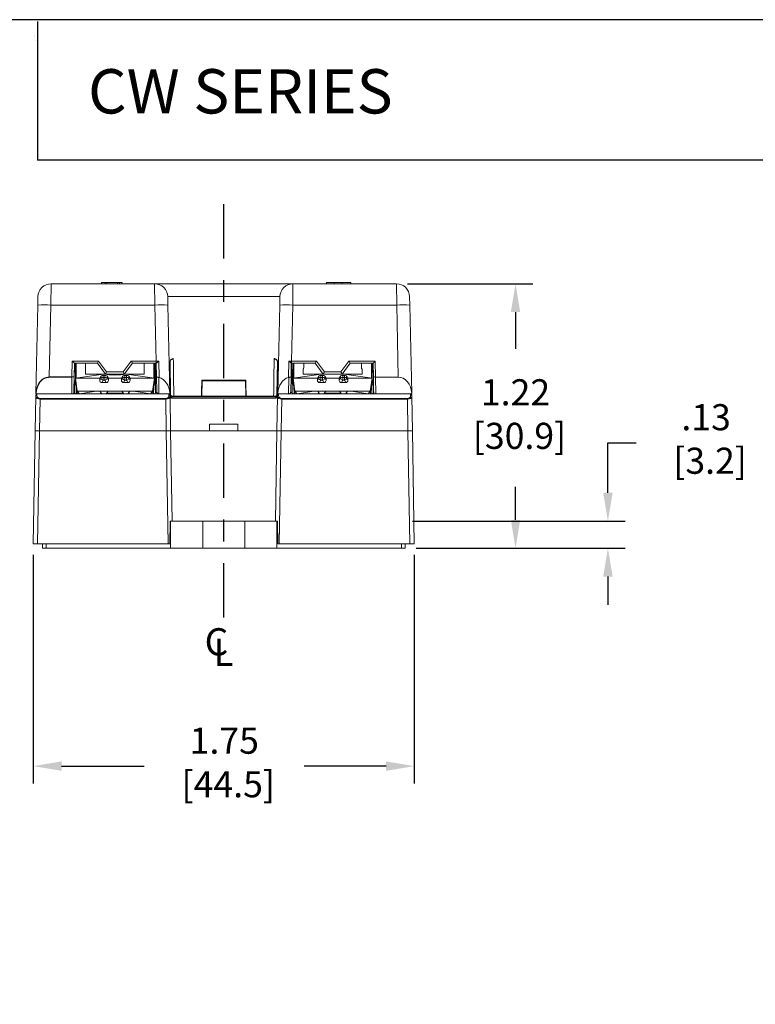
# Model space of a CAD drawing. Units: inches. Extents: x 5.7 to 20, y 2.5 to 13.4.
# Drawn here: x 8.6 to 12, y 8.9 to 13.4 of the extents above; entities that cross this region are included whole.
import ezdxf

# ---------------------------------------------------------------- set-up
doc = ezdxf.new("R2010")
doc.units = ezdxf.units.IN
doc.header["$MEASUREMENT"] = 0
doc.header["$PDSIZE"] = -1
doc.linetypes.add('CENTER', pattern=[0.4, 0.25, -0.05, 0.05, -0.05])
for name, color, linetype in [('FORMAT', 7, 'Continuous'), ('Layer 1', 7, 'Continuous'), ('LAYER_1', 179, 'Continuous')]:
    doc.layers.add(name, color=color, linetype=linetype)
doc.styles.get("Standard").update_dxf_attribs({"font": 'arial.ttf'})
doc.dimstyles.get("Standard").update_dxf_attribs({"dimtxt": 0.12, "dimasz": 0.13, "dimexe": 0.08, "dimexo": 0.05, "dimgap": 0.14, "dimtad": 0, "dimtih": 1, "dimtoh": 1, "dimzin": 0, "dimdsep": 46, "dimtxsty": 'Standard', "dimcen": 0.09, "dimadec": 0, "dimazin": 0, "dimtfac": 1, "dimtofl": 0, "dimtmove": 0, "dimatfit": 3, "dimfxl": 1, "dimtolj": 1, "dimtzin": 0, "dimarcsym": 0})

# ---------------------------------------------------------------- blocks, each defined once
blk = doc.blocks.new('_D_7')
at = {"layer": 'Defpoints', "color": 0, "transparency": 16777216}
for p in [(8.6418, 10.9917), (10.3918, 10.9917), (10.3918, 9.9707)]:
    blk.add_point(p, dxfattribs=at)
at = {"layer": 'FORMAT', "color": 0, "lineweight": -2, "transparency": 16777216}
for p, q in [((8.6418, 10.9417), (8.6418, 9.8907)), ((10.3918, 10.9417), (10.3918, 9.8907)), ((8.7718, 9.9707), (9.1515, 9.9707)), ((10.2618, 9.9707), (9.8866, 9.9707))]:
    blk.add_line(p, q, dxfattribs=at)
at = {"layer": 'FORMAT', "color": 0, "transparency": 16777216}
for points in [[(8.7718, 9.9924), (8.7718, 9.9491), (8.6418, 9.9707)], [(10.2618, 9.9924), (10.2618, 9.9491), (10.3918, 9.9707)]]:
    blk.add_solid(points, dxfattribs=at)
at = {"layer": 'FORMAT', "color": 0, "transparency": 16777216, "insert": (9.5191, 10.1476), "char_height": 0.12, "attachment_point": 2}
blk.add_mtext('\\A1;1.75\\P [44.5]', dxfattribs=at)
blk = doc.blocks.new('_D_8')
at = {"layer": 'Defpoints', "color": 0, "transparency": 16777216}
for p in [(10.3102, 12.1867), (10.3498, 10.9717), (10.8566, 10.9717)]:
    blk.add_point(p, dxfattribs=at)
at = {"layer": 'FORMAT', "color": 0, "lineweight": -2, "transparency": 16777216}
for p, q in [((10.3602, 12.1867), (10.9366, 12.1867)), ((10.8566, 12.0567), (10.8566, 11.8882)), ((10.8566, 11.1017), (10.8566, 11.2539)), ((10.3998, 10.9717), (10.9366, 10.9717))]:
    blk.add_line(p, q, dxfattribs=at)
at = {"layer": 'FORMAT', "color": 0, "transparency": 16777216}
for points in [[(10.835, 12.0567), (10.8783, 12.0567), (10.8566, 12.1867)], [(10.835, 11.1017), (10.8783, 11.1017), (10.8566, 10.9717)]]:
    blk.add_solid(points, dxfattribs=at)
at = {"layer": 'FORMAT', "color": 0, "transparency": 16777216, "insert": (10.8566, 11.7482), "char_height": 0.12, "attachment_point": 2}
blk.add_mtext('\\A1;1.22\\P [30.9]', dxfattribs=at)
blk = doc.blocks.new('_D_9')
at = {"layer": 'Defpoints', "color": 0, "transparency": 16777216}
for p in [(10.3328, 11.0967), (11.2809, 11.0967), (10.3498, 10.9717)]:
    blk.add_point(p, dxfattribs=at)
at = {"layer": 'FORMAT', "color": 0, "lineweight": -2, "transparency": 16777216}
for p, q in [((11.2809, 11.2267), (11.2809, 11.4567)), ((11.2809, 11.4567), (11.4109, 11.4567)), ((10.3828, 11.0967), (11.3609, 11.0967)), ((10.3998, 10.9717), (11.3609, 10.9717)), ((11.2809, 10.8417), (11.2809, 10.7117))]:
    blk.add_line(p, q, dxfattribs=at)
at = {"layer": 'FORMAT', "color": 0, "transparency": 16777216}
for points in [[(11.2593, 11.2267), (11.3026, 11.2267), (11.2809, 11.0967)], [(11.2593, 10.8417), (11.3026, 10.8417), (11.2809, 10.9717)]]:
    blk.add_solid(points, dxfattribs=at)
at = {"layer": 'FORMAT', "color": 0, "transparency": 16777216, "insert": (11.7319, 11.6339), "char_height": 0.12, "attachment_point": 2}
blk.add_mtext('\\A1;.13\\P [3.2]', dxfattribs=at)
blk = doc.blocks.new('SW_SYMBOL_MOD_CL')
at = {"layer": 'FORMAT', "color": 0, "char_height": 30.5, "attachment_point": 5}
for s, insert in [('C', (15.7, 23.6)), ('L', (23.6, 11.8))]:
    blk.add_mtext(s, dxfattribs=dict(at, insert=insert))
blk = doc.blocks.new('block 4')
at = {"layer": 'Layer 1', "color": 7, "lineweight": 25, "true_color": 0xffffff}
blk.add_lwpolyline([(0.1875, -8.3125), (10.8125, -8.3125), (10.8125, -0.1875), (0.1875, -0.1875), (0.1875, -8.3125)], dxfattribs=at)
blk = doc.blocks.new('block 5')
at = {"layer": 'Layer 1', "color": 7, "lineweight": 25, "true_color": 0xffffff}
blk.add_lwpolyline([(10.8125, -0.6671), (2.3666, -0.6671)], dxfattribs=at)
blk = doc.blocks.new('block 11')
at = {"layer": 'Layer 1', "color": 7, "lineweight": 25, "true_color": 0xffffff}
blk.add_lwpolyline([(2.3666, -0.1935), (2.3666, -0.6671)], dxfattribs=at)
blk = doc.blocks.new('block 3')
at = {"layer": 'Layer 1'}
for name in ['block 4', 'block 11', 'block 5']:
    blk.add_blockref(name, (0, 0), dxfattribs=at)
blk = doc.blocks.new('block 12')
at = {"layer": 'Layer 1', "color": 7, "true_color": 0xffffff, "insert": (2.5391, -0.5074), "char_height": 0.151111, "attachment_point": 7}
blk.add_mtext('{\\fArial|b1|i0|c0|p34;CW SERIES}', dxfattribs=at)
blk = doc.blocks.new('FORMAT WEB')
at = {"layer": 'LAYER_1'}
for p, q in [((32.4477, 12.7233), (32.4475, 12.7233)), ((32.4477, 12.7279), (32.4478, 12.7279))]:
    blk.add_line(p, q, dxfattribs=at)
at = {"layer": 'LAYER_1', "color": 1}
blk.add_line((32.4529, 12.7049), (32.4529, 12.7047), dxfattribs=at)
at = {"layer": 'Layer 1', "xscale": 1.347019833319691, "yscale": 1.347019833319691, "zscale": 1.347019833319691}
for name in ['block 3', 'block 12']:
    blk.add_blockref(name, (29.2753, 13.0539), dxfattribs=at)

msp = doc.modelspace()

# ---------------------------------------------------------------- linework, layer by layer
at = {"color": 7, "linetype": 'Continuous', "lineweight": 15}
for p, q in [((8.7235, 12.1867), (8.7227, 12.0889)), ((8.7235, 12.1867), (9.1992, 12.1867)), ((8.9554, 12.1927), (8.9554, 12.1867)), ((8.9715, 12.1927), (8.9554, 12.1927)), ((8.9715, 12.1927), (8.9715, 12.1867)), ((8.9798, 12.1927), (8.9715, 12.1927)), ((8.9798, 12.1927), (8.9798, 12.1867)), ((9.0293, 12.1927), (8.9798, 12.1927)), ((9.0293, 12.1927), (9.0293, 12.1867)), ((9.0386, 12.1927), (9.0293, 12.1927)), ((9.0386, 12.1927), (9.0386, 12.1867)), ((9.0506, 12.1927), (9.0386, 12.1927)), ((9.0506, 12.1927), (9.0506, 12.1867)), ((9.2, 12.0889), (9.1992, 12.1867)), ((9.1992, 12.1867), (9.8345, 12.1867)), ((9.8345, 12.1867), (9.8337, 12.0889)), ((9.8345, 12.1867), (10.3102, 12.1867)), ((9.9887, 12.1927), (9.9887, 12.1867)), ((10.0234, 12.1927), (10.0234, 12.1867)), ((10.0594, 12.1927), (10.0594, 12.1867)), ((10.1004, 12.1927), (10.0605, 12.1927)), ((10.1004, 12.1927), (10.1004, 12.1867)), ((10.311, 12.0889), (10.3102, 12.1867)), ((8.6627, 12.0889), (8.6635, 12.128)), ((9.2591, 12.128), (9.26, 12.0889)), ((9.7745, 12.128), (9.2591, 12.128)), ((9.7737, 12.0889), (9.7745, 12.128)), ((10.3701, 12.128), (10.371, 12.0889)), ((8.6538, 11.684), (8.6627, 12.0889)), ((8.7227, 12.0889), (8.7155, 11.7591)), ((9.2, 12.0889), (8.7227, 12.0889)), ((9.2056, 11.832), (9.2, 12.0889)), ((9.26, 12.0889), (9.2688, 11.6838)), ((9.7648, 11.6838), (9.7737, 12.0889)), ((9.8337, 12.0889), (9.8281, 11.832)), ((10.311, 12.0889), (9.8337, 12.0889)), ((10.3182, 11.7584), (10.311, 12.0889)), ((10.371, 12.0889), (10.3798, 11.6838)), ((8.8197, 11.7591), (8.8209, 11.832)), ((8.8209, 11.832), (8.9419, 11.832)), ((8.8308, 11.8217), (8.8297, 11.7615)), ((8.9368, 11.8217), (8.8308, 11.8217)), ((8.8388, 11.8217), (8.8388, 11.7533)), ((8.8818, 11.8217), (8.8818, 11.7718)), ((8.9739, 11.7717), (8.9368, 11.8217)), ((8.9419, 11.832), (8.9789, 11.782)), ((9.0548, 11.782), (9.0918, 11.832)), ((9.0968, 11.8217), (9.0598, 11.7717)), ((9.0918, 11.832), (9.2056, 11.832)), ((9.2056, 11.8217), (9.0968, 11.8217)), ((9.1518, 11.7718), (9.1518, 11.8217)), ((9.1948, 11.7533), (9.1948, 11.8217)), ((9.2032, 11.7678), (9.2037, 11.8217)), ((9.2056, 11.8217), (9.2056, 11.832)), ((9.2068, 11.8217), (9.2056, 11.8217)), ((9.2078, 11.76), (9.2068, 11.8217)), ((9.2188, 11.832), (9.22, 11.7567)), ((9.2674, 11.8192), (9.2691, 11.7213)), ((9.2726, 11.6766), (9.2699, 11.8307)), ((9.7638, 11.8306), (9.7611, 11.6766)), ((9.7646, 11.7213), (9.7663, 11.8192)), ((9.8136, 11.7567), (9.8149, 11.832)), ((9.8269, 11.8217), (9.8258, 11.76)), ((9.8281, 11.8217), (9.8269, 11.8217)), ((9.8281, 11.832), (9.9419, 11.832)), ((9.8281, 11.832), (9.8281, 11.8217)), ((9.9368, 11.8217), (9.8281, 11.8217)), ((9.83, 11.8217), (9.8305, 11.7678)), ((9.8388, 11.8217), (9.8388, 11.7533)), ((9.9739, 11.7717), (9.9368, 11.8217)), ((9.9419, 11.832), (9.9789, 11.782)), ((10.0548, 11.782), (10.0918, 11.832)), ((10.0968, 11.8217), (10.0598, 11.7717)), ((10.0918, 11.832), (10.2127, 11.832)), ((10.2029, 11.8217), (10.0968, 11.8217)), ((10.1948, 11.7533), (10.1948, 11.8217)), ((10.204, 11.7615), (10.2029, 11.8217)), ((10.2127, 11.832), (10.214, 11.7584)), ((8.8298, 11.768), (8.8312, 11.6866)), ((8.9643, 11.7718), (8.8351, 11.7527)), ((8.8818, 11.7718), (8.9738, 11.7718)), ((8.953, 11.7646), (8.9468, 11.7527)), ((8.953, 11.7548), (8.953, 11.7646)), ((8.9707, 11.766), (8.9629, 11.766)), ((8.9629, 11.766), (8.9629, 11.7561)), ((8.9707, 11.7561), (8.9707, 11.766)), ((9.0598, 11.7717), (8.9739, 11.7717)), ((8.9739, 11.7717), (8.9739, 11.7717)), ((8.9789, 11.782), (9.0548, 11.782)), ((8.9868, 11.7527), (8.9807, 11.7646)), ((8.9807, 11.7646), (8.9807, 11.7548)), ((9.0468, 11.7527), (9.053, 11.7646)), ((9.053, 11.7548), (9.053, 11.7646)), ((9.0598, 11.7718), (9.1518, 11.7718)), ((9.0598, 11.7717), (9.0598, 11.7717)), ((9.0629, 11.766), (9.0707, 11.766)), ((9.0629, 11.766), (9.0629, 11.7561)), ((9.1986, 11.7527), (9.0693, 11.7718)), ((9.0707, 11.7561), (9.0707, 11.766)), ((9.0807, 11.7646), (9.0868, 11.7527)), ((9.0807, 11.7646), (9.0807, 11.7548)), ((9.2025, 11.6867), (9.2032, 11.7678)), ((9.8305, 11.7678), (9.8312, 11.6867)), ((9.8351, 11.7527), (9.9643, 11.7718)), ((9.8818, 11.7968), (9.8818, 11.7718)), ((9.8818, 11.7968), (9.8836, 11.7968)), ((9.8818, 11.7718), (9.9738, 11.7718)), ((9.9468, 11.7527), (9.953, 11.7646)), ((9.953, 11.7548), (9.953, 11.7646)), ((9.9629, 11.766), (9.9707, 11.766)), ((9.9629, 11.766), (9.9629, 11.7561)), ((9.9707, 11.7561), (9.9707, 11.766)), ((9.9739, 11.7717), (9.9739, 11.7717)), ((10.0598, 11.7717), (9.9739, 11.7717)), ((9.9789, 11.782), (10.0548, 11.782)), ((9.9807, 11.7646), (9.9868, 11.7527)), ((9.9807, 11.7646), (9.9807, 11.7548)), ((10.053, 11.7646), (10.0468, 11.7527)), ((10.053, 11.7548), (10.053, 11.7646)), ((10.0598, 11.7718), (10.1518, 11.7718)), ((10.0598, 11.7717), (10.0598, 11.7717)), ((10.0707, 11.766), (10.0629, 11.766)), ((10.0629, 11.766), (10.0629, 11.7561)), ((10.0693, 11.7718), (10.1986, 11.7527)), ((10.0707, 11.7561), (10.0707, 11.766)), ((10.0868, 11.7527), (10.0807, 11.7646)), ((10.0807, 11.7646), (10.0807, 11.7548)), ((10.15, 11.7968), (10.1518, 11.7968)), ((10.1518, 11.7718), (10.1518, 11.7968)), ((10.2024, 11.6866), (10.2038, 11.768)), ((8.682, 11.7444), (8.682, 11.7466)), ((8.7155, 11.7579), (8.7155, 11.7591)), ((8.7155, 11.7591), (8.8197, 11.7591)), ((8.8197, 11.7579), (8.7155, 11.7579)), ((8.8184, 11.6817), (8.8197, 11.7579)), ((8.8197, 11.7579), (8.8197, 11.7591)), ((8.8297, 11.7615), (8.8285, 11.6945)), ((8.8302, 11.7459), (8.8388, 11.7138)), ((8.8351, 11.7527), (8.8438, 11.6934)), ((8.9468, 11.7527), (8.8351, 11.7527)), ((8.8354, 11.7342), (8.8354, 11.7317)), ((8.8354, 11.7317), (8.8382, 11.7317)), ((8.8388, 11.7136), (8.8388, 11.7273)), ((8.9468, 11.7428), (8.953, 11.7548)), ((8.9468, 11.7428), (8.9468, 11.7527)), ((8.9629, 11.7447), (8.9569, 11.7329)), ((8.9569, 11.7329), (8.9768, 11.7329)), ((8.9629, 11.7561), (8.9629, 11.7447)), ((8.9629, 11.7561), (8.9707, 11.7561)), ((8.9707, 11.7447), (8.9629, 11.7447)), ((8.9707, 11.7561), (8.9707, 11.7447)), ((8.9768, 11.7329), (8.9707, 11.7447)), ((8.9807, 11.7548), (8.9868, 11.7428)), ((8.9868, 11.7428), (8.9868, 11.7527)), ((9.0468, 11.7527), (8.9868, 11.7527)), ((9.0468, 11.7428), (9.053, 11.7548)), ((9.0468, 11.7428), (9.0468, 11.7527)), ((9.0629, 11.7447), (9.0569, 11.7329)), ((9.0768, 11.7329), (9.0569, 11.7329)), ((9.0629, 11.7447), (9.0629, 11.7561)), ((9.0629, 11.7561), (9.0707, 11.7561)), ((9.0707, 11.7447), (9.0629, 11.7447)), ((9.0707, 11.7447), (9.0707, 11.7561)), ((9.0768, 11.7329), (9.0707, 11.7447)), ((9.0807, 11.7548), (9.0868, 11.7428)), ((9.0868, 11.7428), (9.0868, 11.7527)), ((9.1986, 11.7527), (9.0868, 11.7527)), ((9.1986, 11.7527), (9.1898, 11.6934)), ((9.1948, 11.7273), (9.1948, 11.7136)), ((9.1949, 11.7138), (9.203, 11.7443)), ((9.1955, 11.7317), (9.1979, 11.7317)), ((9.1979, 11.7342), (9.1979, 11.7317)), ((9.209, 11.6916), (9.2078, 11.76)), ((9.2178, 11.757), (9.2191, 11.6817)), ((9.22, 11.7567), (9.2178, 11.757)), ((9.2691, 11.7213), (9.2697, 11.6866)), ((9.4168, 11.7419), (9.4156, 11.6707)), ((9.4157, 11.7438), (9.618, 11.7438)), ((9.6168, 11.7417), (9.4168, 11.7417)), ((9.6181, 11.6707), (9.6168, 11.7419)), ((9.764, 11.6866), (9.7646, 11.7213)), ((9.8159, 11.757), (9.8136, 11.7567)), ((9.8146, 11.6817), (9.8159, 11.757)), ((9.8258, 11.76), (9.8246, 11.6916)), ((9.8307, 11.7443), (9.8388, 11.7138)), ((9.8351, 11.7527), (9.8438, 11.6934)), ((9.9468, 11.7527), (9.8351, 11.7527)), ((9.8357, 11.7342), (9.8357, 11.7317)), ((9.8382, 11.7317), (9.8357, 11.7317)), ((9.8388, 11.7136), (9.8388, 11.7273)), ((9.9468, 11.7428), (9.953, 11.7548)), ((9.9468, 11.7428), (9.9468, 11.7527)), ((9.9629, 11.7447), (9.9569, 11.7329)), ((9.9768, 11.7329), (9.9569, 11.7329)), ((9.9629, 11.7561), (9.9629, 11.7447)), ((9.9629, 11.7561), (9.9707, 11.7561)), ((9.9707, 11.7447), (9.9629, 11.7447)), ((9.9707, 11.7561), (9.9707, 11.7447)), ((9.9768, 11.7329), (9.9707, 11.7447)), ((9.9807, 11.7548), (9.9868, 11.7428)), ((9.9868, 11.7428), (9.9868, 11.7527)), ((10.0468, 11.7527), (9.9868, 11.7527)), ((10.0468, 11.7428), (10.053, 11.7548)), ((10.0468, 11.7428), (10.0468, 11.7527)), ((10.0629, 11.7447), (10.0569, 11.7329)), ((10.0569, 11.7329), (10.0768, 11.7329)), ((10.0629, 11.7561), (10.0629, 11.7447)), ((10.0629, 11.7561), (10.0707, 11.7561)), ((10.0707, 11.7447), (10.0629, 11.7447)), ((10.0707, 11.7561), (10.0707, 11.7447)), ((10.0768, 11.7329), (10.0707, 11.7447)), ((10.0807, 11.7548), (10.0868, 11.7428)), ((10.0868, 11.7428), (10.0868, 11.7527)), ((10.1986, 11.7527), (10.0868, 11.7527)), ((10.1986, 11.7527), (10.1898, 11.6934)), ((10.1948, 11.7273), (10.1948, 11.7136)), ((10.1949, 11.7138), (10.2035, 11.7459)), ((10.1983, 11.7317), (10.1955, 11.7317)), ((10.1983, 11.7342), (10.1983, 11.7317)), ((10.2051, 11.6945), (10.204, 11.7615)), ((10.2139, 11.7584), (10.2153, 11.6817)), ((10.214, 11.7584), (10.3182, 11.7584)), ((8.6537, 11.6693), (8.6538, 11.6768)), ((8.6538, 11.6838), (8.6538, 11.684)), ((8.6558, 11.6828), (8.6558, 11.6817)), ((8.8184, 11.6817), (8.6558, 11.6817)), ((8.6558, 11.6817), (8.6558, 11.6817)), ((8.6588, 11.6806), (8.6587, 11.673)), ((8.6588, 11.6817), (8.6588, 11.6806)), ((9.2649, 11.6806), (8.6588, 11.6806)), ((8.8236, 11.6817), (8.8184, 11.6817)), ((8.8236, 11.6817), (9.219, 11.6817)), ((8.8393, 11.6817), (8.8388, 11.7138)), ((8.8388, 11.7138), (8.8431, 11.6978)), ((8.8431, 11.6978), (8.8433, 11.6817)), ((8.8438, 11.6934), (8.948, 11.6934)), ((8.8541, 11.6817), (8.8438, 11.6934)), ((8.921, 11.6916), (8.8541, 11.6817)), ((8.921, 11.6916), (8.9218, 11.6934)), ((8.948, 11.6934), (8.9856, 11.6934)), ((8.948, 11.6934), (8.9571, 11.6817)), ((8.9535, 11.6864), (8.9513, 11.6843)), ((8.9513, 11.6843), (8.9539, 11.6817)), ((8.9513, 11.6843), (8.9551, 11.6843)), ((8.9765, 11.6817), (8.9856, 11.6934)), ((8.9786, 11.6843), (9.0168, 11.6843)), ((8.9856, 11.6934), (9.048, 11.6934)), ((9.0168, 11.6843), (9.0551, 11.6843)), ((9.048, 11.6934), (9.0856, 11.6934)), ((9.0571, 11.6817), (9.048, 11.6934)), ((9.0856, 11.6934), (9.0765, 11.6817)), ((9.0786, 11.6843), (9.0823, 11.6843)), ((9.0797, 11.6817), (9.0823, 11.6843)), ((9.0823, 11.6843), (9.0802, 11.6864)), ((9.0856, 11.6934), (9.1898, 11.6934)), ((9.1127, 11.6916), (9.1119, 11.6934)), ((9.1796, 11.6817), (9.1127, 11.6916)), ((9.1796, 11.6817), (9.1898, 11.6934)), ((9.1903, 11.6817), (9.1906, 11.6978)), ((9.1906, 11.6978), (9.1949, 11.7138)), ((9.1949, 11.7138), (9.1943, 11.6817)), ((9.2191, 11.6817), (9.219, 11.6817)), ((9.2668, 11.6817), (9.2191, 11.6817)), ((9.2649, 11.6817), (9.2649, 11.6806)), ((9.265, 11.673), (9.2649, 11.6806)), ((9.2668, 11.6817), (9.2668, 11.6817)), ((9.2699, 11.6768), (9.2697, 11.6866)), ((9.2699, 11.6768), (9.27, 11.6693)), ((9.7637, 11.6693), (9.7638, 11.6768)), ((9.764, 11.6866), (9.7638, 11.6768)), ((9.8146, 11.6817), (9.7668, 11.6817)), ((9.7688, 11.6806), (9.7687, 11.673)), ((9.7688, 11.6806), (9.7688, 11.6817)), ((10.3749, 11.6806), (9.7688, 11.6806)), ((9.8146, 11.6817), (9.8146, 11.6817)), ((9.8146, 11.6817), (10.2101, 11.6817)), ((9.8393, 11.6817), (9.8388, 11.7138)), ((9.8388, 11.7138), (9.8431, 11.6978)), ((9.8431, 11.6978), (9.8433, 11.6817)), ((9.8438, 11.6934), (9.948, 11.6934)), ((9.8438, 11.6934), (9.8541, 11.6817)), ((9.921, 11.6916), (9.8541, 11.6817)), ((9.9218, 11.6934), (9.921, 11.6916)), ((9.948, 11.6934), (9.9856, 11.6934)), ((9.9571, 11.6817), (9.948, 11.6934)), ((9.9535, 11.6864), (9.9513, 11.6843)), ((9.9513, 11.6843), (9.9539, 11.6817)), ((9.9513, 11.6843), (9.9551, 11.6843)), ((9.9856, 11.6934), (9.9765, 11.6817)), ((9.9786, 11.6843), (10.0551, 11.6843)), ((9.9856, 11.6934), (10.048, 11.6934)), ((10.048, 11.6934), (10.0856, 11.6934)), ((10.048, 11.6934), (10.0571, 11.6817)), ((10.0765, 11.6817), (10.0856, 11.6934)), ((10.0786, 11.6843), (10.0823, 11.6843)), ((10.0797, 11.6817), (10.0823, 11.6843)), ((10.0823, 11.6843), (10.0802, 11.6864)), ((10.0856, 11.6934), (10.1898, 11.6934)), ((10.1119, 11.6934), (10.1127, 11.6916)), ((10.1796, 11.6817), (10.1127, 11.6916)), ((10.1898, 11.6934), (10.1796, 11.6817)), ((10.1903, 11.6817), (10.1906, 11.6978)), ((10.1906, 11.6978), (10.1949, 11.7138)), ((10.1949, 11.7138), (10.1943, 11.6817)), ((10.2153, 11.6817), (10.2101, 11.6817)), ((10.3778, 11.6817), (10.2153, 11.6817)), ((10.3749, 11.6806), (10.3749, 11.6817)), ((10.375, 11.673), (10.3749, 11.6806)), ((10.3778, 11.6817), (10.3778, 11.6817)), ((10.3799, 11.6768), (10.38, 11.6693)), ((8.6509, 11.5117), (8.6537, 11.6693)), ((8.6734, 11.6566), (8.6709, 11.5117)), ((8.6734, 11.6603), (9.2502, 11.6603)), ((8.6734, 11.6603), (8.6734, 11.6566)), ((9.2502, 11.6566), (8.6734, 11.6566)), ((9.2502, 11.6603), (9.2502, 11.6566)), ((9.2528, 11.5117), (9.2502, 11.6566)), ((9.27, 11.6693), (9.2728, 11.5117)), ((9.275, 11.6667), (9.7587, 11.6667)), ((9.7539, 11.6618), (9.2798, 11.6618)), ((9.4136, 11.6687), (9.2862, 11.6687)), ((9.288, 11.6708), (9.4144, 11.6708)), ((9.6192, 11.6708), (9.7456, 11.6708)), ((9.7475, 11.6687), (9.6201, 11.6687)), ((9.7609, 11.5117), (9.7637, 11.6693)), ((9.7834, 11.6566), (9.7809, 11.5117)), ((9.7834, 11.6566), (9.7834, 11.6603)), ((9.7834, 11.6603), (10.3602, 11.6603)), ((10.3602, 11.6566), (9.7834, 11.6566)), ((10.3602, 11.6566), (10.3602, 11.6603)), ((10.3628, 11.5117), (10.3602, 11.6566)), ((10.38, 11.6693), (10.3828, 11.5117)), ((9.5818, 11.5417), (9.4518, 11.5417)), ((9.4518, 11.5117), (9.4518, 11.5417)), ((9.5818, 11.5417), (9.5818, 11.5117)), ((8.6418, 10.9917), (8.6509, 11.5117)), ((8.6709, 11.5117), (8.6509, 11.5117)), ((8.6509, 11.5117), (8.6709, 11.5117)), ((8.6709, 11.5117), (8.6618, 10.9917)), ((8.6709, 11.5117), (9.2528, 11.5117)), ((9.2728, 11.5117), (9.2528, 11.5117)), ((9.2618, 10.9917), (9.2528, 11.5117)), ((9.2528, 11.5117), (9.2728, 11.5117)), ((9.2728, 11.5117), (9.4518, 11.5117)), ((9.2728, 11.5117), (9.28, 11.0967)), ((9.2728, 11.5117), (9.7609, 11.5117)), ((9.5818, 11.5117), (9.7609, 11.5117)), ((9.7537, 11.0967), (9.7609, 11.5117)), ((9.7809, 11.5117), (9.7609, 11.5117)), ((9.7609, 11.5117), (9.7809, 11.5117)), ((9.7809, 11.5117), (9.7718, 10.9917)), ((9.7809, 11.5117), (10.3628, 11.5117)), ((10.3828, 11.5117), (10.3628, 11.5117)), ((10.3718, 10.9917), (10.3628, 11.5117)), ((10.3628, 11.5117), (10.3828, 11.5117)), ((10.3828, 11.5117), (10.3918, 10.9917)), ((9.2703, 11.0967), (9.2694, 10.9917)), ((9.2728, 11.0967), (9.2703, 11.0967)), ((9.2728, 10.9717), (9.2728, 11.0967)), ((9.2728, 11.0967), (9.4208, 11.0967)), ((9.4208, 10.9717), (9.4208, 11.0967)), ((9.6128, 11.0967), (9.4208, 11.0967)), ((9.6128, 10.9717), (9.6128, 11.0967)), ((9.6128, 11.0967), (9.7608, 11.0967)), ((9.7633, 11.0967), (9.7608, 11.0967)), ((9.7608, 10.9717), (9.7608, 11.0967)), ((9.7643, 10.9917), (9.7633, 11.0967)), ((8.6618, 10.9917), (8.6418, 10.9917)), ((8.6618, 10.9917), (9.2618, 10.9917)), ((8.6838, 10.9717), (8.6838, 10.9917)), ((8.7008, 10.9717), (8.6838, 10.9717)), ((9.2728, 10.9717), (8.7008, 10.9717)), ((9.2694, 10.9917), (9.2618, 10.9917)), ((9.4208, 10.9717), (9.2728, 10.9717)), ((9.6128, 10.9717), (9.4208, 10.9717)), ((9.7608, 10.9717), (9.6128, 10.9717)), ((10.3328, 10.9717), (9.7608, 10.9717)), ((9.7718, 10.9917), (9.7643, 10.9917)), ((9.7718, 10.9917), (10.3718, 10.9917)), ((10.3498, 10.9717), (10.3328, 10.9717)), ((10.3498, 10.9917), (10.3498, 10.9717)), ((10.3918, 10.9917), (10.3718, 10.9917))]:
    msp.add_line(p, q, dxfattribs=at)
at = {"color": 8, "linetype": 'Continuous', "lineweight": 15}
for p, q in [((8.8338, 11.8217), (8.8354, 11.7342)), ((9.1981, 11.7528), (9.1987, 11.8217)), ((9.835, 11.8217), (9.8356, 11.7528)), ((10.1983, 11.7342), (10.1998, 11.8217)), ((8.8298, 11.768), (8.8298, 11.768)), ((10.2039, 11.768), (10.2038, 11.768)), ((8.6867, 11.7481), (8.6867, 11.7501)), ((8.8354, 11.7342), (8.8378, 11.7342)), ((9.1959, 11.7342), (9.1979, 11.7342)), ((9.1979, 11.7342), (9.1981, 11.7493)), ((9.8356, 11.7493), (9.8357, 11.7342)), ((9.8357, 11.7342), (9.8378, 11.7342)), ((10.1959, 11.7342), (10.1983, 11.7342)), ((8.6563, 11.7033), (8.6558, 11.6828)), ((9.2175, 11.6819), (9.2175, 11.6817)), ((9.8162, 11.6819), (9.8162, 11.6817)), ((9.27, 11.6709), (9.2752, 11.6709)), ((9.4156, 11.6709), (9.6181, 11.6709)), ((9.7584, 11.6709), (9.7636, 11.6709)), ((8.7008, 10.9917), (8.7008, 10.9717)), ((10.3328, 10.9717), (10.3328, 10.9917))]:
    msp.add_line(p, q, dxfattribs=at)
at = {"color": 7, "linetype": 'Continuous', "lineweight": 15, "flags": 128}
for points in [[(9.285, 11.8437), (9.2853, 11.8277), (9.2864, 11.7637), (9.288, 11.6708)], [(9.7456, 11.6708), (9.7459, 11.6868), (9.747, 11.7508), (9.7487, 11.8437)], [(9.4144, 11.6708), (9.4145, 11.6748), (9.4148, 11.6908), (9.4157, 11.7438)], [(9.618, 11.7438), (9.6181, 11.7398), (9.6183, 11.7238), (9.6192, 11.6708)]]:
    msp.add_lwpolyline(points, dxfattribs=at)
at = {"color": 7, "linetype": 'Continuous', "lineweight": 15}
for centre, radius, start, end in [((8.7235, 12.1267), 0.06, 90, 178.75), ((9.1992, 12.1267), 0.06, 1.25, 90), ((9.8345, 12.1267), 0.06, 90, 178.75), ((10.3102, 12.1267), 0.06, 1.25, 90), ((8.6927, 11.4011), 0.6885, 87.5032, 92.4968), ((9.23, 11.4011), 0.6885, 87.5032, 92.4968), ((9.8037, 11.4011), 0.6885, 87.5032, 92.4968), ((10.341, 11.4011), 0.6885, 87.5032, 92.4968), ((8.9607, 11.7447), 0.0214, 84.0819, 111.3283), ((8.9729, 11.7447), 0.0214, 68.6717, 95.9181), ((9.0607, 11.7447), 0.0214, 84.0819, 111.3283), ((9.0729, 11.7447), 0.0214, 68.6717, 95.9181), ((9.9607, 11.7447), 0.0214, 84.0819, 111.3283), ((9.9729, 11.7447), 0.0214, 68.6717, 95.9181), ((10.0607, 11.7447), 0.0214, 84.0819, 111.3283), ((10.0729, 11.7447), 0.0214, 68.6717, 95.9181), ((8.6618, 11.7613), 0.158, 358.7746, 359.2254), ((8.8354, 11.7367), 0.005, 253.3845, 270), ((8.9607, 11.7349), 0.0214, 84.0819, 111.3283), ((8.963, 11.7548), 0.0101, 180.3336, 269.4933), ((8.9729, 11.7349), 0.0214, 68.6717, 95.9181), ((8.9706, 11.7548), 0.0101, 270.5067, 359.6664), ((9.0607, 11.7349), 0.0214, 84.0819, 111.3283), ((9.063, 11.7548), 0.0101, 180.3336, 269.4933), ((9.0729, 11.7349), 0.0214, 68.6717, 95.9181), ((9.0706, 11.7548), 0.0101, 270.5067, 359.6664), ((9.1979, 11.7367), 0.005, 270, 291.2652), ((9.8357, 11.7367), 0.005, 248.7348, 270), ((9.9607, 11.7349), 0.0214, 84.0819, 111.3283), ((9.963, 11.7548), 0.0101, 180.3336, 269.4933), ((9.9729, 11.7349), 0.0214, 68.6717, 95.9181), ((9.9706, 11.7548), 0.0101, 270.5067, 359.6664), ((10.0607, 11.7349), 0.0214, 84.0819, 111.3283), ((10.063, 11.7548), 0.0101, 180.3336, 269.4933), ((10.0729, 11.7349), 0.0214, 68.6717, 95.9181), ((10.0706, 11.7548), 0.0101, 270.5067, 359.6664), ((10.1983, 11.7367), 0.005, 270, 286.6155), ((8.6581, 11.6685), 0.00452, 83.1386, 170.666), ((8.6555, 11.6845), 0.00177, 196.5616, 279.6782), ((8.6558, 11.6837), 0.002, 178.75, 269.4999), ((8.6588, 11.6767), 0.005, 90, 179), ((8.6583, 11.6761), 0.00452, 83.1386, 170.666), ((8.6558, 11.6837), 0.002, 268.7718, 270), ((8.8362, 11.6867), 0.005, 181, 270), ((9.1975, 11.6867), 0.005, 270, 359.5), ((9.219, 11.6917), 0.01, 181, 270), ((9.2649, 11.6767), 0.005, 1, 90), ((9.2654, 11.6761), 0.00452, 9.334, 96.8614), ((9.2655, 11.6685), 0.00452, 9.334, 96.8614), ((9.2668, 11.6837), 0.002, 270, 1.25), ((9.7681, 11.6685), 0.00452, 83.1386, 170.666), ((9.7688, 11.6767), 0.005, 90, 179), ((9.7683, 11.6761), 0.00452, 83.1386, 170.666), ((9.7668, 11.6837), 0.002, 178.75, 270), ((9.8146, 11.6917), 0.01, 270, 359), ((9.8362, 11.6867), 0.005, 180.5, 270), ((10.1974, 11.6867), 0.005, 270, 359), ((10.3749, 11.6767), 0.005, 1, 90), ((10.3754, 11.6761), 0.00452, 9.334, 96.8614), ((10.3755, 11.6685), 0.00452, 9.334, 96.8614), ((10.3778, 11.6837), 0.002, 270, 1.25), ((9.2749, 11.6618), 0.0049, 359.8553, 88.863), ((9.3093, 11.6703), 0.0288, 178.9819, 183.0181), ((9.2861, 11.6707), 0.00193, 272.4301, 3.365), ((9.4126, 11.6703), 0.00191, 302.719, 13.2342), ((9.4136, 11.6707), 0.002, 270, 359), ((9.4145, 11.6633), 0.00751, 81.683, 90.6566), ((9.6192, 11.6633), 0.00751, 89.3434, 98.317), ((9.6201, 11.6707), 0.002, 181, 270), ((9.6211, 11.6703), 0.00191, 166.7658, 237.281), ((9.7476, 11.6707), 0.00193, 176.635, 267.5699), ((9.7243, 11.6703), 0.0288, 356.9819, 1.0181), ((9.7588, 11.6618), 0.0049, 91.137, 180.1447)]:
    msp.add_arc(centre, radius, start, end, dxfattribs=at)
at = {"color": 8, "linetype": 'Continuous', "lineweight": 15}
for centre, radius, start, end in [((9.207, 11.7205), 0.0475, 89.1793, 94.5921), ((9.8267, 11.7205), 0.0475, 85.4079, 90.8207), ((8.8352, 11.7435), 0.00922, 257.9197, 271.031), ((9.1981, 11.7433), 0.00905, 269.2552, 285.0762), ((9.8356, 11.7433), 0.00905, 254.9238, 270.7448), ((10.1985, 11.7435), 0.00922, 268.969, 282.0803), ((9.2689, 11.6779), 0.00878, 84.8323, 90.9502), ((9.7648, 11.6779), 0.00878, 89.0498, 95.1677)]:
    msp.add_arc(centre, radius, start, end, dxfattribs=at)
at = {"color": 7, "linetype": 'Continuous', "lineweight": 15}
for centre, major_axis, ratio, start_param, end_param in [((8.8209, 11.8317), (-0.00983, 0.01), 0.010907, 3.152311, 4.723488), ((8.9419, 11.8317), (0.00504, 0.01), 0.008766, 1.553395, 3.137177), ((9.0918, 11.8317), (-0.00504, 0.01), 0.008766, 3.146008, 4.72979), ((9.2056, 11.8317), (0.06, 0.0002), 0.003634, 1.349186, 1.570387), ((9.8281, 11.8317), (0.06, -0.0002), 0.003634, 1.571206, 1.792406), ((10.0168, 11.4827), (0, 1.9306), 0.069927, 1.394245, 1.407364), ((9.9419, 11.8317), (0.00504, 0.01), 0.008766, 1.553395, 3.137177), ((10.0918, 11.8317), (-0.00504, 0.01), 0.008766, 3.146008, 4.72979), ((10.0168, 11.4827), (0, 1.9306), 0.069927, 4.875821, 4.88894), ((10.2127, 11.8317), (0.00983, 0.01), 0.010907, 1.559698, 3.130875), ((9.0168, 11.7755), (0.0525, 0), 0.147399, 3.63791, 5.786868), ((8.9789, 11.7817), (0.00504, 0.01), 0.008766, 1.553395, 3.137177), ((9.0548, 11.7817), (-0.00504, 0.01), 0.008766, 3.146008, 4.72979), ((9.9789, 11.7817), (0.00504, 0.01), 0.008766, 1.553395, 3.137177), ((10.0548, 11.7817), (-0.00504, 0.01), 0.008766, 3.146008, 4.72979), ((8.7139, 11.6839), (0.0043, 0.0751), 0.797007, 0.282299, 1.615639), ((8.7139, 11.6827), (0.004, 0.0751), 0.770944, 0.040817, 1.611138), ((8.8197, 11.7617), (0.01, -0.00017), 0.378838, 4.722861, 6.283185), ((8.8195, 11.7487), (0.0018, 0.0103), 0.958316, 0.151653, 0.162505), ((8.8195, 11.7475), (0.0004, 0.0104), 0.771193, 0.021828, 0.03268), ((8.8197, 11.7617), (0.01, -0.00017), 0.254487, 4.722861, 6.283185), ((8.9569, 11.7428), (0.01, 0), 0.98654, 3.141593, 4.712389), ((8.9768, 11.7428), (0.01, 0), 0.98654, 4.712389, 6.283185), ((9.0569, 11.7428), (0.01, 0), 0.98654, 3.141593, 4.712389), ((9.0768, 11.7428), (0.01, 0), 0.98654, 4.712389, 6.283185), ((9.2089, 11.6807), (-0.0041, 0.0777), 0.770944, 4.711365, 6.027903), ((9.8248, 11.6807), (0.0041, 0.0777), 0.770944, 0.255283, 1.57182), ((9.9569, 11.7428), (0.01, 0), 0.98654, 3.141593, 4.712389), ((9.9768, 11.7428), (0.01, 0), 0.98654, 4.712389, 6.283185), ((10.0569, 11.7428), (0.01, 0), 0.98654, 3.141593, 4.712389), ((10.0768, 11.7428), (0.01, 0), 0.98654, 4.712389, 6.283185), ((10.214, 11.7617), (0.01, 0.00017), 0.323562, 3.141593, 4.701917), ((10.2142, 11.7455), (-0.0005, 0.013), 0.771193, 6.250505, 6.261357), ((10.3199, 11.6807), (-0.0041, 0.0777), 0.770944, 4.711365, 6.242368), ((8.6737, 11.673), (0.015, 0.0007), 0.844962, 3.089173, 4.659665), ((8.8185, 11.6947), (0.0005, 0.0293), 0.341026, 4.292036, 4.712389), ((9.25, 11.673), (0.015, -0.0007), 0.844962, 4.765113, 6.335605), ((9.2088, 11.6837), (0.06, 0), 0.000727, 0.000015, 0.039333), ((9.8249, 11.6837), (0.06, 0), 0.000727, 3.10226, 3.141577), ((9.7837, 11.673), (0.015, 0.0007), 0.844962, 3.089173, 4.659665), ((10.2151, 11.6947), (-0.0005, 0.0293), 0.341026, 1.570796, 1.99115), ((10.36, 11.673), (0.015, -0.0007), 0.844962, 4.765113, 6.335605), ((10.3198, 11.6837), (0.06, 0), 0.000727, 0.000015, 0.039333), ((8.6737, 11.6692), (0.02, 0.0001), 0.629872, 3.12772, 4.698212), ((9.25, 11.6692), (0.02, -0.0001), 0.629872, 4.726566, 6.297058), ((9.7837, 11.6692), (0.02, 0.0001), 0.629872, 3.12772, 4.698212), ((10.36, 11.6692), (0.02, -0.0001), 0.629872, 4.726566, 6.297058)]:
    msp.add_ellipse(centre, major_axis=major_axis, ratio=ratio, start_param=start_param, end_param=end_param, dxfattribs=at)
at = {"color": 8, "linetype": 'Continuous', "lineweight": 15}
for centre, major_axis, ratio, start_param, end_param in [((8.7139, 11.6839), (0.0043, 0.0751), 0.797007, 0.045319, 0.282299), ((8.8162, 11.6867), (0.015, -0.0001), 0.005813, 5.616016, 6.283321), ((9.2175, 11.6867), (0.015, 0), 0.005816, 3.141525, 4.220524), ((9.8162, 11.6867), (0.015, 0), 0.005816, 5.204254, 6.283253), ((10.2174, 11.6867), (0.015, 0.0001), 0.005813, 3.141457, 3.808762)]:
    msp.add_ellipse(centre, major_axis=major_axis, ratio=ratio, start_param=start_param, end_param=end_param, dxfattribs=at)
at = {"color": 7, "linetype": 'Continuous', "lineweight": 15}
for points, knots in [([(10.0234, 12.1927), (10.0186, 12.1927), (10.0091, 12.1927), (9.9978, 12.1927), (9.9912, 12.1927), (9.9895, 12.1927), (9.9887, 12.1927)], [0, 0, 0, 0, 0.279876, 0.559011, 0.77927, 1, 1, 1, 1]), ([(10.0594, 12.1927), (10.0587, 12.1927), (10.0572, 12.1927), (10.0474, 12.1927), (10.0355, 12.1927), (10.0274, 12.1927), (10.0234, 12.1927)], [0, 0, 0, 0, 0.279346, 0.558802, 0.779291, 1, 1, 1, 1]), ([(9.2068, 11.8217), (9.207, 11.8218), (9.2073, 11.8219), (9.2086, 11.823), (9.2108, 11.8248), (9.214, 11.8276), (9.2168, 11.8301), (9.2183, 11.8316), (9.2187, 11.832), (9.2188, 11.832)], [0, 0, 0, 0, 0.128935, 0.257355, 0.437668, 0.673554, 0.914176, 0.99312, 1, 1, 1, 1]), ([(9.2664, 11.8089), (9.2664, 11.8089), (9.2666, 11.8136), (9.2672, 11.822), (9.2696, 11.832), (9.2736, 11.839), (9.2788, 11.8428), (9.2832, 11.8435), (9.285, 11.8437)], [0, 0, 0, 0, 0.001755, 0.212467, 0.42312, 0.633581, 0.844082, 1, 1, 1, 1]), ([(9.2665, 11.8086), (9.2665, 11.8112), (9.2666, 11.8142), (9.2669, 11.8166), (9.267, 11.8169)], [0, 0, 0, 0, 0.861462, 1, 1, 1, 1]), ([(9.267, 11.8169), (9.2672, 11.8195), (9.2679, 11.8248), (9.2697, 11.8309), (9.2724, 11.8357), (9.2751, 11.8387), (9.2772, 11.8395), (9.2779, 11.8398)], [0, 0, 0, 0, 0.206821, 0.428797, 0.653901, 0.887939, 1, 1, 1, 1]), ([(9.2779, 11.8398), (9.2787, 11.8403), (9.2799, 11.841), (9.2815, 11.8411), (9.2821, 11.8411)], [0, 0, 0, 0, 0.646138, 1, 1, 1, 1]), ([(9.2811, 11.8414), (9.2815, 11.8415), (9.2827, 11.8417), (9.284, 11.8426), (9.2847, 11.8433), (9.285, 11.8437), (9.285, 11.8437)], [0, 0, 0, 0, 0.233647, 0.611153, 0.982443, 1, 1, 1, 1]), ([(9.7487, 11.8437), (9.7505, 11.8435), (9.7548, 11.8428), (9.76, 11.839), (9.7641, 11.832), (9.7665, 11.8221), (9.767, 11.8133), (9.7673, 11.8089)], [0, 0, 0, 0, 0.15591, 0.363336, 0.576881, 0.785378, 1, 1, 1, 1]), ([(9.7487, 11.8437), (9.7487, 11.8437), (9.7489, 11.8433), (9.7497, 11.8426), (9.751, 11.8417), (9.7521, 11.8415), (9.7526, 11.8414)], [0, 0, 0, 0, 0.017557, 0.388847, 0.766353, 1, 1, 1, 1]), ([(9.7517, 11.8412), (9.752, 11.8412), (9.7537, 11.8411), (9.7549, 11.8404), (9.7559, 11.8398)], [0, 0, 0, 0, 0.190976, 1, 1, 1, 1]), ([(9.7559, 11.8398), (9.7563, 11.8396), (9.7584, 11.8389), (9.761, 11.8361), (9.7639, 11.8311), (9.7658, 11.825), (9.7664, 11.8197), (9.7667, 11.8172)], [0, 0, 0, 0, 0.073891, 0.334709, 0.558753, 0.796499, 1, 1, 1, 1]), ([(9.7667, 11.8172), (9.7667, 11.8169), (9.7671, 11.8145), (9.7672, 11.8114), (9.7672, 11.8087)], [0, 0, 0, 0, 0.125328, 1, 1, 1, 1]), ([(9.8149, 11.832), (9.8149, 11.832), (9.8152, 11.8317), (9.8167, 11.8303), (9.8194, 11.8279), (9.8226, 11.825), (9.825, 11.8231), (9.8264, 11.822), (9.8267, 11.8218), (9.8269, 11.8217)], [0, 0, 0, 0, 0.006881, 0.061258, 0.306345, 0.546774, 0.730745, 0.865059, 1, 1, 1, 1]), ([(8.7022, 11.7549), (8.7044, 11.7556), (8.7087, 11.7568), (8.7133, 11.757), (8.7155, 11.7571)], [0, 0, 0, 0, 0.5287804, 1, 1, 1, 1]), ([(9.2078, 11.76), (9.2078, 11.76), (9.2078, 11.7597), (9.2081, 11.7591), (9.2094, 11.7582), (9.2117, 11.7575), (9.2146, 11.757), (9.2167, 11.757), (9.2178, 11.757)], [0, 0, 0, 0, 0.009979, 0.173747, 0.390848, 0.597091, 0.798458, 1, 1, 1, 1]), ([(9.4157, 11.7438), (9.4157, 11.7438), (9.416, 11.7435), (9.4164, 11.7429), (9.4168, 11.7423), (9.4168, 11.742), (9.4168, 11.7419)], [0, 0, 0, 0, 0.019227, 0.423078, 0.746414, 1, 1, 1, 1]), ([(9.618, 11.7438), (9.618, 11.7438), (9.6177, 11.7435), (9.6173, 11.7429), (9.6169, 11.7423), (9.6169, 11.742), (9.6168, 11.7419)], [0, 0, 0, 0, 0.019227, 0.423078, 0.746414, 1, 1, 1, 1]), ([(9.8159, 11.757), (9.817, 11.757), (9.8191, 11.757), (9.822, 11.7575), (9.8243, 11.7582), (9.8255, 11.7591), (9.8258, 11.7597), (9.8258, 11.76), (9.8258, 11.76)], [0, 0, 0, 0, 0.201542, 0.402909, 0.609152, 0.826253, 0.990021, 1, 1, 1, 1]), ([(8.8247, 11.6817), (8.8254, 11.6818), (8.8265, 11.6818), (8.8272, 11.6824), (8.8275, 11.6825)], [0, 0, 0, 0, 0.689215, 1, 1, 1, 1]), ([(9.2668, 11.6817), (9.267, 11.6818), (9.2674, 11.6818), (9.2679, 11.682), (9.2683, 11.6824), (9.2687, 11.6829), (9.2688, 11.6834), (9.2688, 11.6837), (9.2688, 11.6838)], [0, 0, 0, 0, 0.15954, 0.31864, 0.488026, 0.687867, 0.925973, 1, 1, 1, 1]), ([(9.2798, 11.6618), (9.2789, 11.6619), (9.2772, 11.662), (9.2748, 11.6631), (9.2728, 11.6646), (9.2712, 11.6667), (9.2702, 11.669), (9.27, 11.6707), (9.27, 11.6716), (9.27, 11.6716)], [0, 0, 0, 0, 0.1401738, 0.2810402, 0.457175, 0.6339481, 0.8122941, 0.9910892, 1, 1, 1, 1]), ([(9.27, 11.6716), (9.27, 11.6716), (9.27, 11.67), (9.2711, 11.6674), (9.2741, 11.6669), (9.275, 11.6667)], [0, 0, 0, 0, 0.008998, 0.720352, 1, 1, 1, 1]), ([(9.2806, 11.6687), (9.2798, 11.6688), (9.2784, 11.6689), (9.2763, 11.6698), (9.2743, 11.6715), (9.273, 11.6737), (9.2726, 11.6754), (9.2726, 11.6762), (9.2726, 11.6765), (9.2726, 11.6766), (9.2726, 11.6766)], [0, 0, 0, 0, 0.1519687, 0.2992105, 0.5028401, 0.7769186, 0.9287969, 0.9760112, 0.9919822, 1, 1, 1, 1]), ([(9.2805, 11.6708), (9.2798, 11.6708), (9.2784, 11.6709), (9.2763, 11.6716), (9.2742, 11.6728), (9.273, 11.6744), (9.2726, 11.6757), (9.2726, 11.6763), (9.2726, 11.6765), (9.2726, 11.6766), (9.2726, 11.6766)], [0, 0, 0, 0, 0.151969, 0.299211, 0.50284, 0.776919, 0.928832, 0.976024, 0.991982, 1, 1, 1, 1]), ([(9.7611, 11.6766), (9.7611, 11.6766), (9.7611, 11.6765), (9.7611, 11.6762), (9.761, 11.6754), (9.7606, 11.6737), (9.7594, 11.6715), (9.7573, 11.6698), (9.7552, 11.6689), (9.7538, 11.6688), (9.7531, 11.6687)], [0, 0, 0, 0, 0.008018, 0.023989, 0.071203, 0.223081, 0.49716, 0.700789, 0.848031, 1, 1, 1, 1]), ([(9.7611, 11.6766), (9.7611, 11.6766), (9.7611, 11.6765), (9.7611, 11.6763), (9.761, 11.6757), (9.7607, 11.6744), (9.7594, 11.6728), (9.7574, 11.6716), (9.7553, 11.6709), (9.7539, 11.6708), (9.7532, 11.6708)], [0, 0, 0, 0, 0.008018, 0.023976, 0.071168, 0.223081, 0.49716, 0.700789, 0.848031, 1, 1, 1, 1]), ([(9.7637, 11.6716), (9.7637, 11.6716), (9.7637, 11.6707), (9.7634, 11.6691), (9.7625, 11.6667), (9.7609, 11.6646), (9.7589, 11.6631), (9.7565, 11.662), (9.7548, 11.6619), (9.7539, 11.6618)], [0, 0, 0, 0, 0.008911, 0.185255, 0.36202, 0.54019, 0.71896, 0.859183, 1, 1, 1, 1]), ([(9.7587, 11.6667), (9.7596, 11.6669), (9.7626, 11.6674), (9.7637, 11.67), (9.7637, 11.6716), (9.7637, 11.6716)], [0, 0, 0, 0, 0.279648, 0.991002, 1, 1, 1, 1]), ([(9.7649, 11.6838), (9.7649, 11.6835), (9.7649, 11.683), (9.7653, 11.6824), (9.7659, 11.682), (9.7664, 11.6818), (9.7667, 11.6817), (9.7668, 11.6817)], [0, 0, 0, 0, 0.28411, 0.519965, 0.712024, 0.905303, 1, 1, 1, 1]), ([(10.2062, 11.6825), (10.2068, 11.6822), (10.2075, 11.6818), (10.2087, 11.6817), (10.209, 11.6817)], [0, 0, 0, 0, 0.68833, 1, 1, 1, 1]), ([(10.3778, 11.6817), (10.378, 11.6818), (10.3784, 11.6818), (10.3789, 11.682), (10.3793, 11.6824), (10.3797, 11.6829), (10.3798, 11.6834), (10.3798, 11.6837), (10.3798, 11.6838)], [0, 0, 0, 0, 0.15954, 0.31864, 0.488026, 0.687867, 0.925973, 1, 1, 1, 1]), ([(9.288, 11.6708), (9.2876, 11.6708), (9.2868, 11.6708), (9.2846, 11.6708), (9.2824, 11.6708), (9.281, 11.6708), (9.2805, 11.6708)], [0, 0, 0, 0, 0.2821376, 0.5642748, 0.8464082, 1, 1, 1, 1]), ([(9.2862, 11.6687), (9.2859, 11.6687), (9.2852, 11.6687), (9.2836, 11.6687), (9.282, 11.6687), (9.2809, 11.6687), (9.2806, 11.6687)], [0, 0, 0, 0, 0.282133, 0.564266, 0.846402, 1, 1, 1, 1]), ([(9.7456, 11.6708), (9.7461, 11.6708), (9.7469, 11.6708), (9.7491, 11.6708), (9.7513, 11.6708), (9.7527, 11.6708), (9.7532, 11.6708)], [0, 0, 0, 0, 0.282138, 0.564275, 0.846408, 1, 1, 1, 1]), ([(9.7531, 11.6687), (9.7528, 11.6687), (9.7517, 11.6687), (9.7501, 11.6687), (9.7484, 11.6687), (9.7478, 11.6687), (9.7475, 11.6687)], [0, 0, 0, 0, 0.153598, 0.435734, 0.717867, 1, 1, 1, 1])]:
    msp.add_open_spline(points, degree=3, knots=knots, dxfattribs=at)
at = {"layer": 'FORMAT', "linetype": 'CENTER'}
msp.add_line((9.5168, 10.6534), (9.5168, 12.601), dxfattribs=at)

# ---------------------------------------------------------------- block references
msp.add_blockref('FORMAT WEB', (-23.8021, 0.5989))
at = {"layer": 'FORMAT', "xscale": 0.004092790073775989, "yscale": 0.004092790073775989, "zscale": 0.004092790073775989}
msp.add_blockref('SW_SYMBOL_MOD_CL', (9.4189, 10.4292), dxfattribs=at)

# ---------------------------------------------------------------- dimensions: what is measured, and where the dimension line sits
at = {"layer": 'FORMAT'}
for base, p1, p2, override, picture, middle in [((10.8566354521, 10.9717350221), (10.3101531194, 12.1867350221), (10.3498355802, 10.9717350221), {"dimpost": '\\X'}, '_D_8', (10.8566354521, 11.5710368391)), ((11.2809241836, 11.0967350221), (10.3498355802, 10.9717350221), (10.3328355802, 11.0967350221), {"dimzin": 4, "dimpost": '\\X'}, '_D_9', (11.7318655206, 11.4567350221))]:
    dim = msp.add_linear_dim(base=base, p1=p1, p2=p2, angle=90, dimstyle='Standard', override=override, dxfattribs=at)
    dim.commit()
    dim.dimension.update_dxf_attribs({"geometry": picture, "text_midpoint": middle, "dimtype": 160})
dim = msp.add_linear_dim(base=(10.3918, 9.9707), p1=(8.6418, 10.9917), p2=(10.3918, 10.9917), dimstyle='Standard', override={"dimpost": '\\X'}, dxfattribs=at)
dim.commit()
dim.dimension.update_dxf_attribs({"geometry": '_D_7', "text_midpoint": (9.5191, 9.9707), "dimtype": 160})

doc.saveas('drawing.dxf')
